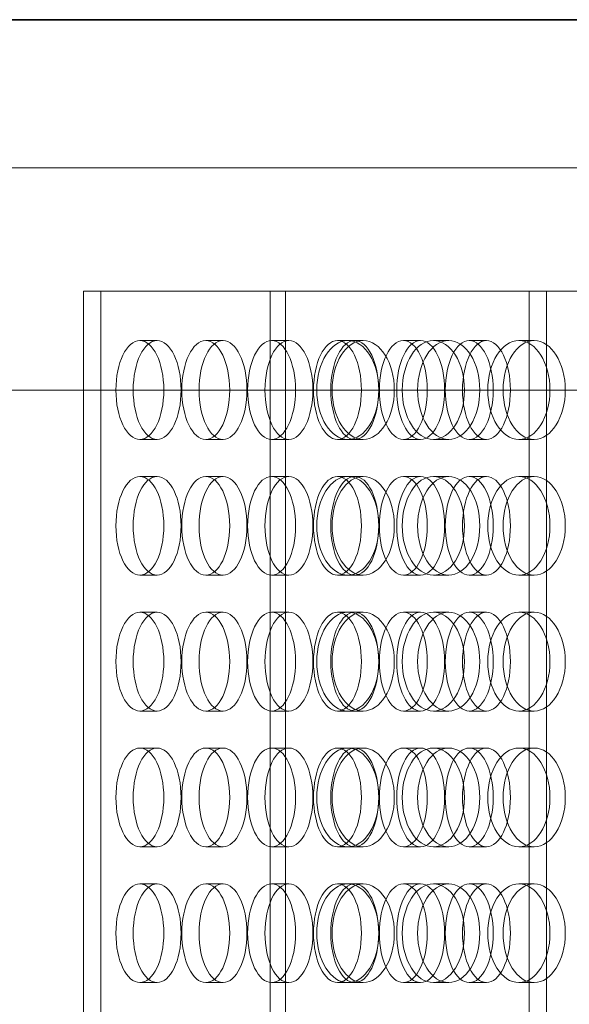
# Model space of a CAD drawing. Units: millimetres. Extents: x 251464 to 270265, y 160692 to 173972.
# Drawn here: x 267340 to 267562, y 169456 to 169855 of the extents above; entities that cross this region are included whole.
import ezdxf

# ---------------------------------------------------------------- set-up
doc = ezdxf.new("R2010")
doc.units = ezdxf.units.MM
doc.linetypes.add('DASHED', pattern=[0])
doc.layers.add('Skrytá (ISO)', color=1, linetype='DASHED', lineweight=18)
doc.layers.add('Viditelná (ISO)', color=7, linetype='Continuous', lineweight=35)

msp = doc.modelspace()

# ---------------------------------------------------------------- linework, layer by layer
at = {"layer": 'Skrytá (ISO)', "ltscale": 12.788383}
msp.add_line((267167.72, 169795.08), (268089.06, 169795.08), dxfattribs=at)
at = {"layer": 'Skrytá (ISO)', "ltscale": 12.968173}
for p, q in [((267365.68, 169155.08), (267365.68, 169745.08)), ((267372.67, 169155.08), (267372.67, 169745.08)), ((267441.19, 169745.08), (267441.19, 169155.08)), ((267447.41, 169745.08), (267447.41, 169155.08)), ((267546.03, 169745.08), (267546.03, 169155.08)), ((267553.02, 169745.08), (267553.02, 169155.08))]:
    msp.add_line(p, q, dxfattribs=at)
at = {"layer": 'Skrytá (ISO)', "ltscale": 0.76141}
for p, q in [((267372.67, 169745.08), (267365.68, 169745.08)), ((267395.46, 169725.08), (267388.46, 169725.08)), ((267422.12, 169725.08), (267415.13, 169725.08)), ((267448.79, 169725.08), (267441.79, 169725.08)), ((267478.88, 169725.08), (267472.66, 169725.08)), ((267502.12, 169725.08), (267495.12, 169725.08)), ((267513.49, 169725.08), (267507.27, 169725.08)), ((267528.78, 169725.08), (267521.79, 169725.08)), ((267548.1, 169725.08), (267541.89, 169725.08)), ((267395.46, 169685.08), (267388.46, 169685.08)), ((267422.12, 169685.08), (267415.13, 169685.08)), ((267448.79, 169685.08), (267441.79, 169685.08)), ((267478.88, 169685.08), (267472.66, 169685.08)), ((267502.12, 169685.08), (267495.12, 169685.08)), ((267513.49, 169685.08), (267507.27, 169685.08)), ((267528.78, 169685.08), (267521.79, 169685.08)), ((267548.1, 169685.08), (267541.89, 169685.08)), ((267395.46, 169670.08), (267388.46, 169670.08)), ((267422.12, 169670.08), (267415.13, 169670.08)), ((267448.79, 169670.08), (267441.79, 169670.08)), ((267478.88, 169670.08), (267472.66, 169670.08)), ((267502.12, 169670.08), (267495.12, 169670.08)), ((267513.49, 169670.08), (267507.27, 169670.08)), ((267528.78, 169670.08), (267521.79, 169670.08)), ((267548.1, 169670.08), (267541.89, 169670.08)), ((267395.46, 169630.08), (267388.46, 169630.08)), ((267422.12, 169630.08), (267415.13, 169630.08)), ((267448.79, 169630.08), (267441.79, 169630.08)), ((267478.88, 169630.08), (267472.66, 169630.08)), ((267502.12, 169630.08), (267495.12, 169630.08)), ((267513.49, 169630.08), (267507.27, 169630.08)), ((267528.78, 169630.08), (267521.79, 169630.08)), ((267548.1, 169630.08), (267541.89, 169630.08)), ((267395.46, 169615.08), (267388.46, 169615.08)), ((267422.12, 169615.08), (267415.13, 169615.08)), ((267448.79, 169615.08), (267441.79, 169615.08)), ((267478.88, 169615.08), (267472.66, 169615.08)), ((267502.12, 169615.08), (267495.12, 169615.08)), ((267513.49, 169615.08), (267507.27, 169615.08)), ((267528.78, 169615.08), (267521.79, 169615.08)), ((267548.1, 169615.08), (267541.89, 169615.08)), ((267395.46, 169575.08), (267388.46, 169575.08)), ((267422.12, 169575.08), (267415.13, 169575.08)), ((267448.79, 169575.08), (267441.79, 169575.08)), ((267478.88, 169575.08), (267472.66, 169575.08)), ((267502.12, 169575.08), (267495.12, 169575.08)), ((267513.49, 169575.08), (267507.27, 169575.08)), ((267528.78, 169575.08), (267521.79, 169575.08)), ((267548.1, 169575.08), (267541.89, 169575.08)), ((267395.46, 169560.08), (267388.46, 169560.08)), ((267422.12, 169560.08), (267415.13, 169560.08)), ((267448.79, 169560.08), (267441.79, 169560.08)), ((267478.88, 169560.08), (267472.66, 169560.08)), ((267502.12, 169560.08), (267495.12, 169560.08)), ((267513.49, 169560.08), (267507.27, 169560.08)), ((267528.78, 169560.08), (267521.79, 169560.08)), ((267548.1, 169560.08), (267541.89, 169560.08)), ((267395.46, 169520.08), (267388.46, 169520.08)), ((267422.12, 169520.08), (267415.13, 169520.08)), ((267448.79, 169520.08), (267441.79, 169520.08)), ((267478.88, 169520.08), (267472.66, 169520.08)), ((267502.12, 169520.08), (267495.12, 169520.08)), ((267513.49, 169520.08), (267507.27, 169520.08)), ((267528.78, 169520.08), (267521.79, 169520.08)), ((267548.1, 169520.08), (267541.89, 169520.08)), ((267395.46, 169505.08), (267388.46, 169505.08)), ((267422.12, 169505.08), (267415.13, 169505.08)), ((267448.79, 169505.08), (267441.79, 169505.08)), ((267478.88, 169505.08), (267472.66, 169505.08)), ((267502.12, 169505.08), (267495.12, 169505.08)), ((267513.49, 169505.08), (267507.27, 169505.08)), ((267528.78, 169505.08), (267521.79, 169505.08)), ((267548.1, 169505.08), (267541.89, 169505.08)), ((267395.46, 169465.08), (267388.46, 169465.08)), ((267422.12, 169465.08), (267415.13, 169465.08)), ((267448.79, 169465.08), (267441.79, 169465.08)), ((267478.88, 169465.08), (267472.66, 169465.08)), ((267502.12, 169465.08), (267495.12, 169465.08)), ((267513.49, 169465.08), (267507.27, 169465.08)), ((267528.78, 169465.08), (267521.79, 169465.08)), ((267548.1, 169465.08), (267541.89, 169465.08))]:
    msp.add_line(p, q, dxfattribs=at)
at = {"layer": 'Skrytá (ISO)', "ltscale": 11.390652}
msp.add_line((267372.67, 169745.08), (267441.19, 169745.08), dxfattribs=at)
at = {"layer": 'Skrytá (ISO)', "ltscale": 12.848853}
msp.add_line((267675.3, 169745.08), (267441.19, 169745.08), dxfattribs=at)
at = {"layer": 'Skrytá (ISO)', "ltscale": 0.45744}
for p, q in [((267472.66, 169725.08), (267468.46, 169725.08)), ((267472.66, 169685.08), (267468.46, 169685.08)), ((267472.66, 169670.08), (267468.46, 169670.08)), ((267472.66, 169630.08), (267468.46, 169630.08)), ((267472.66, 169615.08), (267468.46, 169615.08)), ((267472.66, 169575.08), (267468.46, 169575.08)), ((267472.66, 169560.08), (267468.46, 169560.08)), ((267472.66, 169520.08), (267468.46, 169520.08)), ((267472.66, 169505.08), (267468.46, 169505.08)), ((267472.66, 169465.08), (267468.46, 169465.08))]:
    msp.add_line(p, q, dxfattribs=at)
at = {"layer": 'Skrytá (ISO)', "ltscale": 13.111984}
msp.add_line((266907.93, 169705.08), (268384.76, 169705.08), dxfattribs=at)
at = {"layer": 'Skrytá (ISO)', "ltscale": 15.191454}
for centre, ratio in [((267388.46, 169705.08), 0.48481), ((267395.46, 169705.08), 0.48481), ((267415.13, 169705.08), 0.48481), ((267422.12, 169705.08), 0.48481), ((267441.79, 169705.08), 0.48481), ((267448.79, 169705.08), 0.48481), ((267468.46, 169705.08), 0.48481), ((267472.66, 169705.08), 0.62932), ((267475.45, 169705.08), 0.48481), ((267478.88, 169705.08), 0.62932), ((267495.12, 169705.08), 0.48481), ((267502.12, 169705.08), 0.48481), ((267507.27, 169705.08), 0.62932), ((267513.49, 169705.08), 0.62932), ((267521.79, 169705.08), 0.48481), ((267528.78, 169705.08), 0.48481), ((267541.89, 169705.08), 0.62932), ((267548.1, 169705.08), 0.62932), ((267388.46, 169650.08), 0.48481), ((267395.46, 169650.08), 0.48481), ((267415.13, 169650.08), 0.48481), ((267422.12, 169650.08), 0.48481), ((267441.79, 169650.08), 0.48481), ((267448.79, 169650.08), 0.48481), ((267468.46, 169650.08), 0.48481), ((267472.66, 169650.08), 0.62932), ((267475.45, 169650.08), 0.48481), ((267478.88, 169650.08), 0.62932), ((267495.12, 169650.08), 0.48481), ((267502.12, 169650.08), 0.48481), ((267507.27, 169650.08), 0.62932), ((267513.49, 169650.08), 0.62932), ((267521.79, 169650.08), 0.48481), ((267528.78, 169650.08), 0.48481), ((267541.89, 169650.08), 0.62932), ((267548.1, 169650.08), 0.62932), ((267388.46, 169595.08), 0.48481), ((267395.46, 169595.08), 0.48481), ((267415.13, 169595.08), 0.48481), ((267422.12, 169595.08), 0.48481), ((267441.79, 169595.08), 0.48481), ((267448.79, 169595.08), 0.48481), ((267468.46, 169595.08), 0.48481), ((267472.66, 169595.08), 0.62932), ((267475.45, 169595.08), 0.48481), ((267478.88, 169595.08), 0.62932), ((267495.12, 169595.08), 0.48481), ((267502.12, 169595.08), 0.48481), ((267507.27, 169595.08), 0.62932), ((267513.49, 169595.08), 0.62932), ((267521.79, 169595.08), 0.48481), ((267528.78, 169595.08), 0.48481), ((267541.89, 169595.08), 0.62932), ((267548.1, 169595.08), 0.62932), ((267388.46, 169540.08), 0.48481), ((267395.46, 169540.08), 0.48481), ((267415.13, 169540.08), 0.48481), ((267422.12, 169540.08), 0.48481), ((267441.79, 169540.08), 0.48481), ((267448.79, 169540.08), 0.48481), ((267468.46, 169540.08), 0.48481), ((267472.66, 169540.08), 0.62932), ((267475.45, 169540.08), 0.48481), ((267478.88, 169540.08), 0.62932), ((267495.12, 169540.08), 0.48481), ((267502.12, 169540.08), 0.48481), ((267507.27, 169540.08), 0.62932), ((267513.49, 169540.08), 0.62932), ((267521.79, 169540.08), 0.48481), ((267528.78, 169540.08), 0.48481), ((267541.89, 169540.08), 0.62932), ((267548.1, 169540.08), 0.62932), ((267388.46, 169485.08), 0.48481), ((267395.46, 169485.08), 0.48481), ((267415.13, 169485.08), 0.48481), ((267422.12, 169485.08), 0.48481), ((267441.79, 169485.08), 0.48481), ((267448.79, 169485.08), 0.48481), ((267468.46, 169485.08), 0.48481), ((267472.66, 169485.08), 0.62932), ((267475.45, 169485.08), 0.48481), ((267478.88, 169485.08), 0.62932), ((267495.12, 169485.08), 0.48481), ((267502.12, 169485.08), 0.48481), ((267507.27, 169485.08), 0.62932), ((267513.49, 169485.08), 0.62932), ((267521.79, 169485.08), 0.48481), ((267528.78, 169485.08), 0.48481), ((267541.89, 169485.08), 0.62932), ((267548.1, 169485.08), 0.62932)]:
    msp.add_ellipse(centre, major_axis=(0, -20), ratio=ratio, dxfattribs=at)
at = {"layer": 'Viditelná (ISO)'}
for p, q in [((268406.34, 169855.08), (266886.34, 169855.08)), ((266886.34, 169855.08), (268406.34, 169855.08))]:
    msp.add_line(p, q, dxfattribs=at)

doc.saveas('drawing.dxf')
